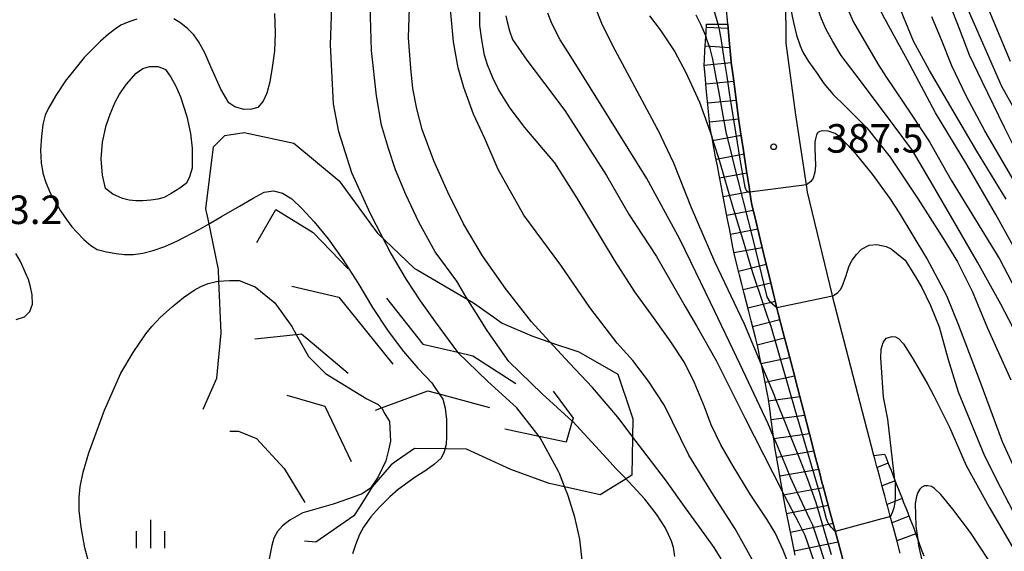
# Model space of a CAD drawing. Extents: x -10000 to -8000, y 82500 to 84000.
# Drawn here: x -9880 to -9751, y 83559 to 83629 of the extents above; entities that cross this region are included whole.
import ezdxf
from ezdxf.enums import TextEntityAlignment as Align

# ---------------------------------------------------------------- set-up
doc = ezdxf.new("R2010")
doc.units = 0
for name, color, linetype in [('2101000', 7, 'Continuous'), ('6334000', 3, 'Continuous'), ('7101000', 2, 'Continuous'), ('7101001', 8, 'Continuous'), ('7102000', 6, 'Continuous'), ('7102001', 8, 'Continuous'), ('7106000', 4, 'Continuous'), ('7201110', 2, 'Continuous'), ('7201121', 8, 'Continuous'), ('7201990', 2, 'Continuous'), ('7212000', 7, 'Continuous'), ('7312000', 1, 'Continuous')]:
    doc.layers.add(name, color=color, linetype=linetype)
doc.styles.add('PlotAnnotation', font='MS Gothic.ttf')

# ---------------------------------------------------------------- blocks, each defined once
blk = doc.blocks.new('633400')
at = {"layer": '6334000'}
for points in [[(0, -0.75), (0, 0.75)], [(-0.75, -0.75), (-0.75, 0.15)], [(0.75, -0.75), (0.75, 0.15)]]:
    blk.add_lwpolyline(points, dxfattribs=at)
blk = doc.blocks.new('731200')
at = {"layer": '7312000'}
blk.add_circle((0, 0), 0.15, dxfattribs=at)

msp = doc.modelspace()

# ---------------------------------------------------------------- linework, layer by layer
at = {"layer": '2101000', "flags": 128}
for points in [[(-9764.39, 83558.77), (-9764.86, 83560.49), (-9765.29, 83562.11), (-9765.7, 83563.62), (-9766.08, 83565.02), (-9766.09, 83565.06), (-9766.43, 83566.32), (-9766.76, 83567.53), (-9767.08, 83568.74), (-9767.39, 83569.87), (-9767.41, 83569.95), (-9767.72, 83571.16), (-9767.85, 83571.62), (-9773.29, 83592.55), (-9773.36, 83592.8), (-9776.59, 83606.2), (-9776.74, 83607.19), (-9778.14, 83616.39), (-9779.39, 83625.78), (-9779.43, 83631.83)], [(-9771.53, 83556.42), (-9772.56, 83560.27), (-9773.59, 83564.07), (-9774.57, 83567.7), (-9774.64, 83567.94), (-9775.01, 83569.39), (-9775.48, 83571.16), (-9776.33, 83574.43), (-9777.13, 83577.51), (-9777.86, 83580.34), (-9778.54, 83582.94), (-9779.19, 83585.45), (-9779.83, 83587.88), (-9780.45, 83590.26), (-9780.63, 83590.97), (-9780.86, 83591.91), (-9781.03, 83592.64), (-9781.61, 83595.02), (-9782.19, 83597.43), (-9782.77, 83599.85), (-9783.36, 83602.27), (-9783.92, 83604.6), (-9783.96, 83604.75), (-9784.18, 83606.2), (-9784.28, 83606.9), (-9784.64, 83609.26), (-9785.01, 83611.67), (-9785.39, 83614.14), (-9785.57, 83615.33), (-9785.74, 83616.6), (-9786.07, 83619.07), (-9786.39, 83621.47), (-9786.62, 83623.24), (-9786.67, 83623.83), (-9786.9, 83626.2), (-9787.09, 83628.31), (-9787.31, 83630.64)]]:
    msp.add_lwpolyline(points, dxfattribs=at)
at = {"layer": '7101000', "flags": 128}
for points in [[(-9749.89, 83623.37), (-9751.8, 83627.99), (-9752.99, 83630.82), (-9754.1, 83634.18), (-9755.13, 83638.07), (-9756.22, 83643.26), (-9756.83, 83648.22), (-9756.96, 83652.97), (-9757.11, 83659.44), (-9756.92, 83662.17), (-9756.68, 83664.25), (-9756.45, 83666.08), (-9755.28, 83677.38), (-9754.4, 83684.75), (-9753.65, 83688.47), (-9752.94, 83691.72), (-9752.23, 83694.7), (-9751.52, 83697.52), (-9750.81, 83700.25), (-9750.14, 83702.85)], [(-9745.84, 83592.48), (-9751.8, 83603.28), (-9755.62, 83609.84), (-9759.73, 83616.63), (-9763.44, 83623.55), (-9766.68, 83629.47), (-9767.81, 83631.99), (-9768.87, 83634.34), (-9770.12, 83638.16), (-9770.85, 83642.09), (-9771.76, 83647.61), (-9772.14, 83652.07), (-9772.17, 83658.11), (-9771.44, 83664.55), (-9770.8, 83668.43), (-9769.78, 83676.23), (-9768.76, 83682.39), (-9768.68, 83684.55), (-9768.72, 83686.66)], [(-9778.75, 83556.43), (-9779.78, 83559.17), (-9780.85, 83561.43), (-9781.96, 83563.21), (-9784.13, 83566.51), (-9786.37, 83570.18), (-9788.01, 83573), (-9789.27, 83575.61), (-9790.15, 83578.01), (-9791.46, 83581.17), (-9792.78, 83583.84), (-9794.67, 83586.65), (-9796.84, 83589.75), (-9799.29, 83593.13), (-9801.89, 83597.15), (-9806.88, 83605.4), (-9809.83, 83610.06), (-9813.78, 83614.72), (-9815.71, 83617.26), (-9817.24, 83619.69), (-9818, 83621.24), (-9818.67, 83622.95), (-9819.07, 83624.2), (-9819.44, 83626.24), (-9819.68, 83628.12), (-9819.69, 83631.42)], [(-9846.69, 83629.7), (-9846.6, 83627.11), (-9846.71, 83624.74), (-9847.02, 83622.59), (-9847.32, 83620.71), (-9847.72, 83619.24), (-9848.2, 83618.17), (-9848.92, 83617.32), (-9849.73, 83617.12), (-9850.76, 83617.06), (-9851.92, 83617.43), (-9852.72, 83617.97), (-9853.78, 83619.73), (-9855.09, 83622.7), (-9855.87, 83624.5), (-9856.71, 83626.03), (-9857.32, 83626.87), (-9858.09, 83627.67), (-9859.01, 83628.41), (-9859.95, 83629)], [(-9791.29, 83629.53), (-9790.68, 83628.29), (-9789.96, 83626.72)], [(-9864.82, 83628.94), (-9865.87, 83628.6), (-9866.93, 83628.15), (-9867.64, 83627.69), (-9868.53, 83626.99), (-9869.6, 83626.06), (-9871.73, 83623.93), (-9873.87, 83621.27), (-9874.11, 83620.97), (-9875.47, 83618.92), (-9876.46, 83617.23), (-9876.88, 83616.34), (-9877.19, 83615.1), (-9877.38, 83613.51), (-9877.48, 83611.78), (-9877.39, 83610), (-9877.2, 83608.79), (-9877.17, 83608.7), (-9876.81, 83607.5), (-9876.21, 83606.14), (-9874.84, 83603.75), (-9874.07, 83602.6), (-9873.36, 83601.67), (-9872.73, 83600.96), (-9871.79, 83599.98), (-9870.88, 83599.22), (-9870.02, 83598.68), (-9868.82, 83598.36), (-9867.53, 83598.16), (-9866.43, 83598), (-9865.26, 83598.01), (-9864.02, 83598.2), (-9862.67, 83598.54), (-9861.15, 83599.08), (-9859.47, 83599.82), (-9856.6, 83601.29), (-9855.39, 83602)], [(-9773.29, 83592.55), (-9772.6, 83593.02), (-9772.23, 83593.43), (-9772.02, 83593.8), (-9771.54, 83595.14), (-9771.13, 83596.52), (-9770.71, 83597.29), (-9770.16, 83598.02), (-9769.49, 83598.71), (-9768.49, 83599.24), (-9767.49, 83599.35), (-9766.26, 83599.09), (-9765.6, 83598.78), (-9763.75, 83597.27), (-9763.09, 83596.22), (-9762.39, 83595.06), (-9761.56, 83593.67), (-9760.43, 83591.32), (-9759.26, 83588.53), (-9758.09, 83584.22), (-9756.76, 83579.95), (-9753.31, 83571.57), (-9751.2, 83567.39), (-9749.01, 83563.2)], [(-9824.3, 83572.38), (-9824.37, 83572.06), (-9824.8, 83571.25), (-9825.66, 83570.45), (-9826.8, 83569.62), (-9828.21, 83568.76), (-9830.42, 83567.12), (-9831.55, 83566.17), (-9832.94, 83564.77), (-9834.05, 83563.52), (-9834.99, 83562.18), (-9835.51, 83561.21), (-9836.06, 83559.85), (-9836.46, 83558.67)]]:
    msp.add_lwpolyline(points, dxfattribs=at)
at = {"layer": '7101001', "flags": 128}
for points in [[(-9773.29, 83592.55), (-9780.64, 83591.01), (-9781.48, 83591.73), (-9781.89, 83592.45), (-9783.68, 83599.85), (-9786.38, 83610.36), (-9786.61, 83611.32), (-9787.2, 83613.76), (-9787.23, 83613.89), (-9787.67, 83616.27), (-9788.14, 83618.78), (-9788.27, 83619.52), (-9788.59, 83621.26), (-9789.04, 83623.69), (-9789.41, 83625.11), (-9789.73, 83626.03), (-9789.96, 83626.72)], [(-9855.39, 83602), (-9853.68, 83603), (-9851.31, 83604.35), (-9849.53, 83605.42), (-9848.07, 83606.19), (-9846.86, 83606.38), (-9845.66, 83606.06), (-9844.41, 83605.33), (-9843.08, 83604), (-9841.48, 83602.32), (-9839.66, 83600.06), (-9837.71, 83597.37), (-9835.76, 83594.29), (-9833.82, 83591.07), (-9831.74, 83587.94), (-9829.74, 83585.25), (-9827.84, 83583.09), (-9826.82, 83581.99), (-9826.02, 83581.14), (-9825.71, 83580.69), (-9825.03, 83579.7), (-9824.56, 83579.02), (-9824.27, 83577.82), (-9824.08, 83576.35), (-9824.07, 83574.28), (-9824.08, 83574.09), (-9824.13, 83573.06), (-9824.3, 83572.38)]]:
    msp.add_lwpolyline(points, dxfattribs=at)
at = {"layer": '7102000', "flags": 128}
for points in [[(-9750.52, 83719), (-9752.55, 83712.67), (-9754.57, 83705.16), (-9756.54, 83697.25), (-9758.72, 83689.38), (-9759.27, 83686.61), (-9760.03, 83682.75), (-9761.18, 83674.47), (-9762.34, 83666.2), (-9762.75, 83658.98), (-9762.95, 83653.68), (-9762.59, 83648.4), (-9761.93, 83644.51), (-9761.34, 83641.53), (-9760.29, 83638.08), (-9759.13, 83634.62), (-9757.98, 83631.16), (-9756.62, 83627.7), (-9755.31, 83624.24), (-9753.65, 83620.78), (-9750.73, 83614.74), (-9747.86, 83609.05)], [(-9741.85, 83603.76), (-9751.01, 83620.1), (-9755.73, 83630.8), (-9756.99, 83635.23), (-9758.99, 83643.67), (-9760.33, 83653.74), (-9760.4, 83657.82), (-9759.47, 83670.48), (-9757.57, 83683.08), (-9753.62, 83698.35), (-9752.14, 83704.9), (-9748.38, 83716.91)], [(-9750.46, 83605.3), (-9754.3, 83611.59), (-9760.54, 83622.21), (-9762.63, 83626.05), (-9764.37, 83630.2), (-9766.38, 83635.07), (-9767.73, 83639.01), (-9768.2, 83641.05), (-9768.42, 83642.03), (-9769.24, 83646.75), (-9769.61, 83653.22), (-9769.52, 83659.33), (-9768.86, 83664.98), (-9768.1, 83670.64), (-9767.45, 83675.7), (-9766.76, 83680.22), (-9765.53, 83685.2), (-9763.77, 83690.64), (-9762.9, 83693.31), (-9760.73, 83701.01), (-9760.55, 83702.28), (-9760.56, 83703.54), (-9760.65, 83704.45), (-9760.91, 83705.66)], [(-9774.88, 83668.16), (-9774.55, 83665.67), (-9774.39, 83663.57), (-9774.47, 83661.19), (-9774.96, 83656.66), (-9775.21, 83651.75), (-9774.97, 83645.78), (-9774.41, 83641.43), (-9773.36, 83636.19), (-9772.02, 83631.96), (-9770.53, 83628.57), (-9767.31, 83623), (-9766.18, 83621.3), (-9763.92, 83617.9), (-9760.53, 83612.81), (-9757.67, 83607.77), (-9751.3, 83597.34), (-9744.64, 83584.61)], [(-9810.52, 83586.57), (-9812.9, 83589.15), (-9816.32, 83593.53), (-9819.35, 83597.82), (-9821.86, 83602.03), (-9823.89, 83606.19), (-9825.74, 83610.31), (-9827.29, 83614.43), (-9828, 83617.15), (-9828.5, 83619.84), (-9828.77, 83622.5), (-9829.06, 83626.49), (-9828.95, 83630.48), (-9828.93, 83634.47), (-9829.08, 83638.54), (-9829.19, 83642.62), (-9829.43, 83646.74), (-9829.67, 83650.99), (-9829.91, 83655.5), (-9829.84, 83660.06), (-9829.62, 83662.31), (-9829.42, 83663.48)], [(-9821.48, 83592.42), (-9822.72, 83594.53), (-9825.58, 83598.36), (-9827.74, 83602.25), (-9829.45, 83605.89), (-9830.77, 83609.14), (-9831.7, 83611.94), (-9832.64, 83615), (-9833.31, 83618.89), (-9833.93, 83624.84), (-9834.15, 83632.34), (-9834.51, 83639.33), (-9835.25, 83656.16), (-9835.02, 83659.15), (-9834.67, 83661.7), (-9834.49, 83662.35)], [(-9832.48, 83600.28), (-9834.12, 83603.45), (-9836.55, 83608.77), (-9838.26, 83614.15), (-9838.93, 83617.81), (-9839.32, 83625.59), (-9839.05, 83634.4), (-9839.14, 83642.72), (-9839.23, 83650.38), (-9839.62, 83654.74), (-9839.52, 83657.76), (-9839.28, 83660.24), (-9839.09, 83661.2)], [(-9783.05, 83556.43), (-9786.1, 83561.98), (-9788.95, 83566.38), (-9792.19, 83571.64), (-9795.42, 83578.16), (-9797.52, 83581.35), (-9799.58, 83584.09), (-9801.61, 83586.38), (-9805.24, 83591.06), (-9809.06, 83596.62), (-9813.89, 83603.19), (-9817.27, 83609.18), (-9819.06, 83613.28), (-9820.51, 83616.47), (-9821.8, 83619.98), (-9822.55, 83622.53), (-9823.14, 83625.95), (-9823.56, 83630.24), (-9823.9, 83636.76), (-9824.14, 83643.67), (-9823.43, 83659.19)], [(-9748.02, 83585.43), (-9751.17, 83591.49), (-9754.23, 83597), (-9757.29, 83602.3), (-9760.15, 83607.22), (-9762.79, 83611.68), (-9765.2, 83614.91), (-9769.63, 83620.84), (-9772.14, 83624.19), (-9773.27, 83625.99), (-9774.13, 83627.59), (-9774.73, 83628.97), (-9775.19, 83630.22), (-9776.61, 83634.59), (-9777.35, 83637.92), (-9778, 83641.2), (-9778.53, 83645.58)], [(-9779.44, 83633.37), (-9778.43, 83628.53), (-9778.05, 83626.86), (-9777.56, 83625.42), (-9777.19, 83624.59), (-9776.45, 83623.38), (-9775.34, 83621.8), (-9774.45, 83620.47), (-9773.21, 83619.03), (-9771.6, 83617.47), (-9768.78, 83614.65), (-9765.73, 83610.82), (-9762.38, 83605.82), (-9762.02, 83605.28), (-9758.66, 83599.97), (-9756.85, 83597.07), (-9754.94, 83593.19), (-9752.92, 83588.34), (-9749.83, 83581.54)], [(-9782.64, 83583.51), (-9784.9, 83588.86), (-9788.77, 83597.07), (-9791.84, 83604.15), (-9794.16, 83610), (-9796.3, 83614.43), (-9796.42, 83614.65), (-9801.91, 83624.86), (-9803.54, 83628.14), (-9804.64, 83630.92)], [(-9788.36, 83628.3), (-9789.12, 83630.98)], [(-9816.26, 83629.4), (-9816.11, 83628.58), (-9815.79, 83627.41), (-9815.4, 83626.29), (-9813.52, 83623.55), (-9811.21, 83620.48), (-9808.53, 83616.93), (-9803.04, 83608.41), (-9800.03, 83603.23), (-9796.47, 83597.77), (-9792.7, 83591.18), (-9791.19, 83588.63), (-9788.62, 83584.09), (-9784.82, 83576.53), (-9779.93, 83566.92), (-9779.83, 83566.72)], [(-9781.06, 83574.06), (-9781.77, 83575.77), (-9785.45, 83583.56), (-9789.33, 83591.71), (-9791.93, 83597.05), (-9793.37, 83600.02), (-9797.73, 83608.02), (-9802.65, 83615.91), (-9807.74, 83624.02), (-9809.14, 83626.22), (-9810.24, 83628.36), (-9810.76, 83629.74)], [(-9797.36, 83629.37), (-9795.97, 83627.56), (-9794.05, 83624.67), (-9792.66, 83622.04), (-9790.8, 83618.02), (-9789.19, 83613.53)], [(-9749.43, 83607.73), (-9753.27, 83614.25), (-9755.67, 83618.79), (-9757.6, 83622.82), (-9758.98, 83626.22), (-9760.25, 83629.24)], [(-9748.86, 83568.87), (-9750.95, 83573.38), (-9753.89, 83581.31), (-9756.67, 83588.67), (-9758.28, 83592.6), (-9760.88, 83597.54), (-9764.47, 83603.51), (-9765.73, 83605.39), (-9768.05, 83608.59), (-9770.16, 83611.16), (-9772.22, 83613.36), (-9772.97, 83613.9), (-9773.87, 83614.22), (-9774.61, 83614.27), (-9774.95, 83614.2), (-9775.21, 83614.06), (-9775.42, 83613.76), (-9775.56, 83613.23), (-9775.63, 83612.76), (-9775.63, 83611.99), (-9775.54, 83609.68), (-9775.63, 83608.82), (-9775.85, 83608.07), (-9776.14, 83607.62), (-9776.74, 83607.19)], [(-9880.71, 83589.46), (-9879.6, 83589.84), (-9878.9, 83590.54), (-9878.56, 83591.5), (-9878.58, 83592.72), (-9878.8, 83593.75), (-9879.09, 83594.72), (-9879.46, 83595.62), (-9880.13, 83597.08), (-9880.74, 83598.13)], [(-9869.93, 83553.15), (-9871.66, 83559.45), (-9872.15, 83562.17), (-9872.4, 83564.39), (-9872.4, 83566.12), (-9872.29, 83567.47), (-9871.86, 83569.41), (-9871.12, 83571.95), (-9869.06, 83577.55), (-9866.91, 83582.42), (-9865.32, 83585.14), (-9863.64, 83587.59), (-9862.86, 83588.57), (-9861.71, 83589.76), (-9860.19, 83591.15), (-9858.69, 83592.36), (-9857.29, 83593.33), (-9856.42, 83593.83), (-9855.44, 83594.21), (-9854.34, 83594.49), (-9854.11, 83594.5)], [(-9765.1, 83568.37), (-9766.02, 83576.38), (-9766.58, 83579.25), (-9766.95, 83584.42), (-9766.9, 83585.58), (-9766.62, 83586.43), (-9766.22, 83587), (-9765.47, 83587.24), (-9765, 83587.21), (-9764.6, 83586.96), (-9763.96, 83586.26), (-9762.68, 83584.25), (-9760.78, 83580.93), (-9759.99, 83579.45), (-9757.93, 83575.31), (-9755.7, 83570.29), (-9752.7, 83564.79), (-9749.34, 83559.12)], [(-9787.95, 83558), (-9788.87, 83559.49), (-9790.1, 83561.22), (-9792.57, 83564.6), (-9795.29, 83568.42), (-9798.24, 83572.28), (-9799.55, 83574.01)], [(-9794.05, 83558.34), (-9794.24, 83559.49), (-9794.5, 83560.32), (-9794.86, 83561.2), (-9795.31, 83562.12), (-9796.44, 83563.89), (-9798.01, 83565.85), (-9800.64, 83568.69)], [(-9806.13, 83557.04), (-9806.52, 83560.61), (-9807.18, 83563.48), (-9808.12, 83566.44), (-9808.5, 83567.39)], [(-9746.93, 83549.93), (-9751.67, 83556.21), (-9755.16, 83561.49), (-9757.49, 83564.55), (-9759.05, 83566.48), (-9759.87, 83567.28), (-9760.27, 83567.53), (-9760.76, 83567.62), (-9761.21, 83567.62), (-9761.57, 83567.42), (-9761.81, 83567.19), (-9762.06, 83566.72), (-9762.27, 83566.23), (-9762.42, 83565.29), (-9762.32, 83562.33), (-9762.08, 83560.57)], [(-9843.17, 83563.96), (-9844.69, 83563.09), (-9845.67, 83562.34), (-9846.3, 83561.61), (-9846.79, 83560.74), (-9847.04, 83559.76), (-9847.87, 83555.8)]]:
    msp.add_lwpolyline(points, dxfattribs=at)
at = {"layer": '7102001', "flags": 128}
for points in [[(-9776.74, 83607.19), (-9784.18, 83606.2), (-9784.36, 83606.23), (-9784.56, 83606.34), (-9784.7, 83606.62), (-9784.78, 83606.88), (-9785.4, 83610.28), (-9786.63, 83617.9), (-9786.79, 83618.97), (-9787.17, 83621.4), (-9787.54, 83623.78), (-9787.9, 83626.14), (-9788.16, 83627.58), (-9788.36, 83628.3)], [(-9765.1, 83568.37), (-9765.06, 83567.86), (-9765.04, 83567.2), (-9765.07, 83566.23), (-9765.11, 83565.43), (-9765.22, 83564.71), (-9765.42, 83564.2), (-9765.69, 83563.6), (-9772.93, 83561.63), (-9773.49, 83562.19), (-9773.88, 83562.71), (-9774.1, 83563.28), (-9774.93, 83566.48), (-9778.23, 83577.61), (-9781.39, 83588.55), (-9781.63, 83589.24), (-9781.85, 83589.89), (-9782.63, 83592.22), (-9783.41, 83594.57), (-9783.72, 83595.49), (-9784.16, 83596.94), (-9784.89, 83599.34), (-9785.62, 83601.73), (-9786.2, 83603.63), (-9786.32, 83604.04), (-9786.97, 83606.29), (-9787.64, 83608.59), (-9788.13, 83610.25), (-9788.35, 83610.94), (-9789.19, 83613.53)], [(-9808.5, 83567.39), (-9809.23, 83569.22), (-9809.34, 83569.5), (-9811.78, 83573.92), (-9811.9, 83574.08), (-9814.82, 83577.86), (-9818.69, 83581.37), (-9822.57, 83585.13), (-9822.6, 83585.16), (-9825.55, 83589.18), (-9827.49, 83591.91), (-9829.33, 83594.71), (-9831.45, 83598.27), (-9832.48, 83600.28)], [(-9854.11, 83594.5), (-9852.61, 83594.61), (-9852.24, 83594.61), (-9851.37, 83594.61), (-9849.27, 83593.75), (-9846.67, 83591.65), (-9844.44, 83588.55), (-9843.85, 83587.51), (-9842.22, 83584.6), (-9839.99, 83582.37), (-9836.16, 83580.03), (-9834.55, 83579.04), (-9833.85, 83578.69), (-9833.07, 83578.3), (-9832.63, 83577.86), (-9832.57, 83577.8), (-9832.2, 83577.06), (-9831.58, 83576.07), (-9831.46, 83573.48), (-9831.73, 83572.31), (-9832.08, 83570.88), (-9833.07, 83568.78), (-9834.06, 83567.3), (-9835.17, 83566.55), (-9836.97, 83565.91), (-9839, 83565.19), (-9842.96, 83564.08), (-9843.17, 83563.96)], [(-9800.64, 83568.69), (-9801.74, 83569.86), (-9802.97, 83571.19), (-9807.45, 83576.05), (-9807.53, 83576.13), (-9811.48, 83579.69), (-9815.86, 83583.94), (-9818.27, 83587.32), (-9818.9, 83588.3), (-9819.62, 83589.41), (-9821.48, 83592.42)], [(-9799.55, 83574.01), (-9801.36, 83576.4), (-9801.39, 83576.43), (-9801.55, 83576.63), (-9804.87, 83580.52), (-9807.89, 83583.73), (-9810.52, 83586.57)], [(-9773.43, 83558.54), (-9775.46, 83565.38), (-9776.12, 83567.24), (-9776.54, 83568.44), (-9777.4, 83570.6), (-9778.65, 83573.76), (-9779.84, 83576.74), (-9780.78, 83579.11), (-9780.94, 83579.48), (-9782, 83581.99), (-9782.64, 83583.51)], [(-9773.7, 83555.74), (-9774.94, 83559.53), (-9775.88, 83562.43), (-9776.27, 83563.25), (-9777.89, 83566.71), (-9778.77, 83568.6), (-9779.37, 83570.02), (-9780.68, 83573.17), (-9781.06, 83574.06)], [(-9779.83, 83566.72), (-9779.56, 83566.21), (-9777.78, 83562.79), (-9776.92, 83561.14), (-9776.24, 83559.13), (-9775.05, 83555.64)], [(-9762.08, 83560.57), (-9761.97, 83559.78), (-9761.52, 83557.63)]]:
    msp.add_lwpolyline(points, dxfattribs=at)
at = {"layer": '7106000', "flags": 128}
msp.add_lwpolyline([(-9869.53, 83610.57), (-9869.34, 83612.76), (-9868.86, 83614.98), (-9868.34, 83616.48), (-9867.66, 83618.04), (-9867.11, 83619.11), (-9866.18, 83620.39), (-9864.89, 83621.87), (-9864.03, 83622.45), (-9863.16, 83622.74), (-9862, 83622.74), (-9861.03, 83622.35), (-9860.34, 83621.32), (-9859.69, 83620.12), (-9859.07, 83618.75), (-9858.23, 83616.17), (-9857.78, 83613.92), (-9857.55, 83611.99), (-9857.55, 83610.38), (-9857.55, 83609.35), (-9857.87, 83608.22), (-9858.3, 83607.41), (-9859.16, 83606.75), (-9860.29, 83606.03), (-9861.23, 83605.52), (-9862.06, 83605.3), (-9862.99, 83605.15), (-9864.03, 83605.07), (-9864.93, 83605.07), (-9865.82, 83605.17), (-9866.7, 83605.36), (-9867.99, 83605.94), (-9868.95, 83606.71), (-9869.34, 83608.45), (-9869.53, 83610.57)], dxfattribs=at)
at = {"layer": '7201110', "flags": 128}
for points in [[(-9778.23, 83558.52), (-9778.62, 83560.47), (-9779.02, 83562.42), (-9779.49, 83564.74), (-9779.73, 83566.16), (-9779.83, 83566.72), (-9780.04, 83567.94), (-9780.35, 83569.73), (-9780.91, 83572.93), (-9780.93, 83573.1), (-9781.06, 83574.06), (-9781.15, 83574.7), (-9781.36, 83576.3), (-9781.56, 83577.77), (-9781.76, 83579.25), (-9781.79, 83579.46), (-9782.3, 83581.9), (-9782.57, 83583.18), (-9782.64, 83583.51), (-9782.84, 83584.46), (-9783.13, 83585.86), (-9783.4, 83586.92), (-9783.71, 83588.12), (-9784.01, 83589.32), (-9784.31, 83590.52), (-9784.61, 83591.71), (-9784.92, 83592.91), (-9785.22, 83594.11), (-9785.53, 83595.32), (-9785.83, 83596.53), (-9786.25, 83598.17), (-9786.4, 83598.97), (-9786.64, 83600.2), (-9786.87, 83601.43), (-9787.1, 83602.61), (-9787.33, 83603.8), (-9787.55, 83604.95), (-9787.77, 83606.11), (-9787.92, 83606.86), (-9788.22, 83608.46), (-9788.45, 83609.66), (-9788.68, 83610.87), (-9788.92, 83612.1), (-9789.15, 83613.34), (-9789.19, 83613.53), (-9789.39, 83614.61), (-9789.52, 83615.95), (-9789.65, 83617.26), (-9789.78, 83618.56), (-9789.9, 83619.84), (-9790.03, 83621.11), (-9790.2, 83622.92), (-9790.16, 83623.62), (-9790.08, 83624.82), (-9790.01, 83626.01), (-9789.96, 83626.72), (-9789.93, 83627.21), (-9789.87, 83628.28)], [(-9766.44, 83571.77), (-9766.3, 83571.42), (-9766.07, 83570.83), (-9765.83, 83570.24), (-9765.6, 83569.65), (-9765.37, 83569.06), (-9765.14, 83568.47), (-9765.1, 83568.37), (-9764.91, 83567.88), (-9764.67, 83567.28), (-9764.44, 83566.69), (-9764.19, 83566.06), (-9763.94, 83565.42), (-9763.67, 83564.74), (-9763.41, 83564.05), (-9763.12, 83563.32), (-9762.83, 83562.58), (-9762.61, 83562.03), (-9762.24, 83561), (-9762.08, 83560.57), (-9761.93, 83560.15), (-9761.62, 83559.31), (-9761.3, 83558.42)]]:
    msp.add_lwpolyline(points, dxfattribs=at)
at = {"layer": '7201121', "flags": 128}
for points in [[(-9789.87, 83628.28), (-9788.36, 83628.3), (-9787.09, 83628.31), (-9786.9, 83626.2), (-9786.67, 83623.83), (-9786.62, 83623.24), (-9786.39, 83621.47), (-9786.07, 83619.07), (-9785.74, 83616.6), (-9785.57, 83615.33), (-9785.39, 83614.14), (-9785.01, 83611.67), (-9784.64, 83609.26), (-9784.28, 83606.9), (-9784.18, 83606.2), (-9783.96, 83604.75), (-9783.92, 83604.6), (-9783.36, 83602.27), (-9782.77, 83599.85), (-9782.19, 83597.43), (-9781.61, 83595.02), (-9781.03, 83592.64), (-9780.86, 83591.91), (-9780.63, 83590.97), (-9780.45, 83590.26), (-9779.83, 83587.88), (-9779.19, 83585.45), (-9778.54, 83582.94), (-9777.86, 83580.34), (-9777.13, 83577.51), (-9776.33, 83574.43), (-9775.48, 83571.16), (-9775.01, 83569.39), (-9774.64, 83567.94), (-9774.57, 83567.7), (-9773.59, 83564.07), (-9772.56, 83560.27), (-9771.53, 83556.42)], [(-9764.39, 83558.77), (-9764.86, 83560.49), (-9765.29, 83562.11), (-9765.7, 83563.62), (-9766.08, 83565.02), (-9766.09, 83565.06), (-9766.43, 83566.32), (-9766.76, 83567.53), (-9767.08, 83568.74), (-9767.39, 83569.87), (-9767.41, 83569.95), (-9767.72, 83571.16), (-9767.85, 83571.62), (-9766.44, 83571.77)]]:
    msp.add_lwpolyline(points, dxfattribs=at)
at = {"layer": '7201990', "flags": 128}
for points in [[(-9789.89, 83627.91), (-9787.04, 83627.75)], [(-9790.04, 83625.42), (-9786.81, 83625.23)], [(-9790.2, 83622.92), (-9786.62, 83623.26)], [(-9789.96, 83620.43), (-9786.3, 83620.81)], [(-9789.72, 83617.95), (-9785.97, 83618.32)], [(-9789.47, 83615.46), (-9785.64, 83615.83)], [(-9789.09, 83612.99), (-9785.32, 83613.69)], [(-9788.62, 83610.54), (-9784.94, 83611.23)], [(-9788.15, 83608.08), (-9784.56, 83608.75)], [(-9787.68, 83605.62), (-9784.19, 83606.29)], [(-9787.21, 83603.17), (-9783.74, 83603.84)], [(-9786.74, 83600.71), (-9783.14, 83601.39)], [(-9786.27, 83598.26), (-9782.56, 83598.95)], [(-9785.66, 83595.83), (-9782.02, 83596.73)], [(-9785.04, 83593.41), (-9781.44, 83594.31)], [(-9784.43, 83590.99), (-9780.85, 83591.89)], [(-9783.82, 83588.56), (-9780.24, 83589.46)], [(-9783.2, 83586.14), (-9779.61, 83587.05)], [(-9782.68, 83583.7), (-9778.94, 83584.48)], [(-9782.16, 83581.25), (-9778.31, 83582.05)], [(-9781.7, 83578.79), (-9777.6, 83579.35)], [(-9781.36, 83576.32), (-9776.98, 83576.91)], [(-9781.03, 83573.84), (-9776.34, 83574.47)], [(-9780.64, 83571.37), (-9775.76, 83572.22)], [(-9780.21, 83568.91), (-9775.12, 83569.79)], [(-9765.98, 83570.61), (-9767.43, 83570.02)], [(-9779.78, 83566.44), (-9774.49, 83567.39)], [(-9765.07, 83568.28), (-9766.78, 83567.62)], [(-9764.15, 83565.96), (-9766.12, 83565.18)], [(-9779.34, 83563.98), (-9773.87, 83565.09)], [(-9763.24, 83563.63), (-9765.46, 83562.74)], [(-9778.84, 83561.53), (-9773.22, 83562.69)], [(-9762.35, 83561.29), (-9764.83, 83560.4)], [(-9778.34, 83559.08), (-9772.55, 83560.24)]]:
    msp.add_lwpolyline(points, dxfattribs=at)
at = {"layer": '7212000', "flags": 128}
for points in [[(-9856.11, 83577.7), (-9854.29, 83581.78), (-9853.74, 83587.71), (-9854.04, 83594.54), (-9854.09, 83596.04), (-9855.44, 83602.64), (-9855.72, 83604.04), (-9854.72, 83612.18), (-9853.23, 83613.65), (-9850.68, 83614.04), (-9844.15, 83612.63), (-9838.22, 83607.69), (-9833.22, 83600.88), (-9828.27, 83596.18), (-9827.93, 83596), (-9820.54, 83591.66), (-9817.86, 83589.77), (-9816.75, 83588.98), (-9812.85, 83587.31), (-9810, 83586.31), (-9807.34, 83585.45), (-9806.68, 83585.24), (-9801.54, 83582.28), (-9799.84, 83577.19), (-9799.59, 83576.41), (-9799.69, 83569.01), (-9800.8, 83568.33), (-9803.88, 83566.43), (-9809.73, 83567.74), (-9810.58, 83567.93), (-9815.63, 83569.78), (-9821.43, 83572.44), (-9824.1, 83572.48), (-9828.3, 83572.54), (-9830.69, 83570.84), (-9831.37, 83570.36), (-9833.87, 83567.5), (-9835.44, 83564.96), (-9836.25, 83563.66), (-9841.29, 83560.22), (-9842.78, 83560.32)], [(-9849.03, 83599.58), (-9846.52, 83603.94), (-9841.64, 83600.9), (-9837.01, 83596.15)], [(-9844.43, 83593.85), (-9838.24, 83592.39), (-9831.12, 83583.6)], [(-9831.99, 83592.29), (-9827.18, 83586.24), (-9822.6, 83585.16), (-9820.63, 83584.7), (-9814.96, 83581.05)], [(-9849.3, 83586.92), (-9843.85, 83587.51), (-9843.14, 83587.58), (-9837.01, 83582.43)], [(-9833.44, 83577.57), (-9832.63, 83577.86), (-9826.52, 83580.1), (-9825.03, 83579.7), (-9818.44, 83577.91)], [(-9810.07, 83580.05), (-9807.43, 83576.49), (-9807.53, 83576.13), (-9808.35, 83573.33), (-9811.9, 83574.08), (-9816.41, 83575.04)], [(-9845.07, 83579.53), (-9840.07, 83578.07), (-9836.62, 83570.82)], [(-9852.57, 83574.8), (-9851.46, 83574.8), (-9849.08, 83573.85), (-9845.42, 83569.88), (-9842.72, 83565.44)]]:
    msp.add_lwpolyline(points, dxfattribs=at)

# ---------------------------------------------------------------- block references
at = {"layer": '6334000', "xscale": 2.5, "yscale": 2.5, "zscale": 2.5}
msp.add_blockref('633400', (-9862.99, 83561.28), dxfattribs=at)
at = {"layer": '7312000', "xscale": 2.5, "yscale": 2.5, "zscale": 2.5}
msp.add_blockref('731200', (-9781.04, 83612.17, 387.5), dxfattribs=at)

# ---------------------------------------------------------------- texts
at = {"layer": '7312000', "style": 'PlotAnnotation'}
for s, p in [('387.5', (-9767.73, 83612.79)), ('413.2', (-9881.03, 83603.41))]:
    msp.add_text(s, height=3.75, dxfattribs=at).set_placement(p, align=Align.MIDDLE)

doc.saveas('drawing.dxf')
